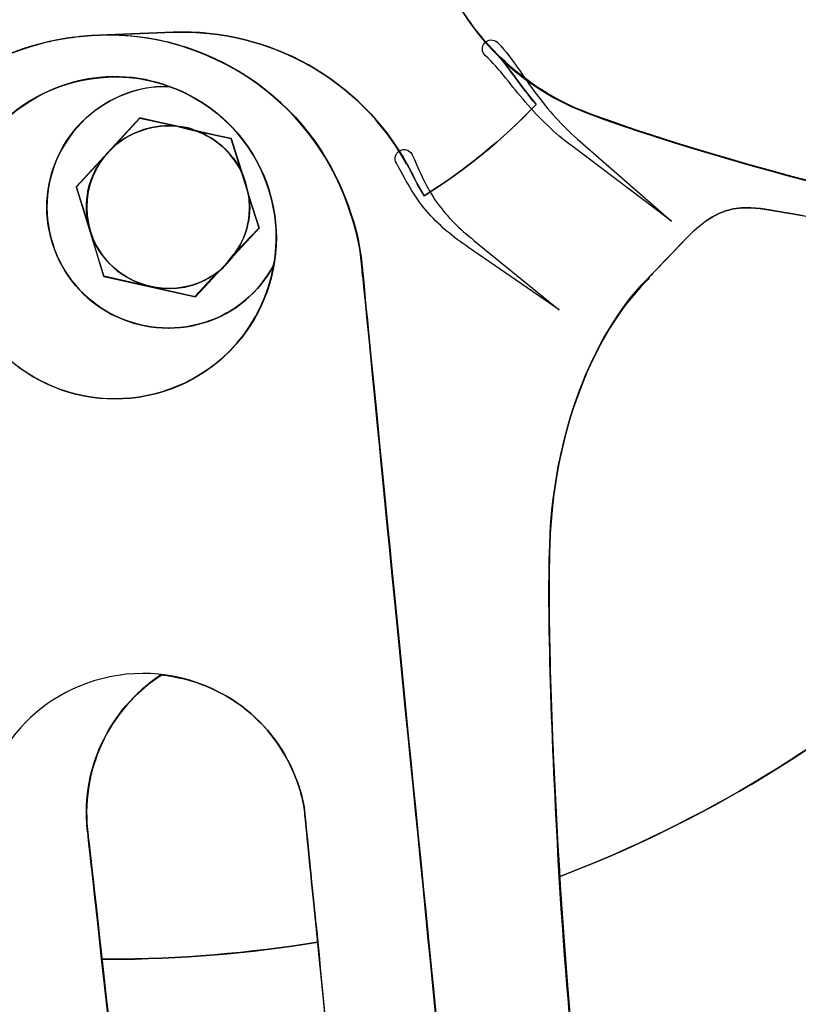
# Model space of a CAD drawing. Units: inches. Extents: x 3061 to 10240, y 4174 to 9386.
# Drawn here: x 8401 to 8498, y 5582 to 5705 of the extents above; entities that cross this region are included whole.
import ezdxf

# ---------------------------------------------------------------- set-up
doc = ezdxf.new("R2010")
doc.units = ezdxf.units.IN
doc.header["$MEASUREMENT"] = 0
doc.layers.add('Layer 1', color=7, linetype='Continuous')
doc.styles.get("Standard").update_dxf_attribs({"font": 'arial.ttf'})
doc.dimstyles.get("Standard").update_dxf_attribs({"dimtxt": 95, "dimasz": 90, "dimexe": 0.18, "dimexo": 0.0625, "dimgap": 50, "dimtad": 0, "dimdec": 4, "dimzin": 0, "dimdsep": 46, "dimtxsty": 'Standard', "dimcen": 0.09, "dimadec": 0, "dimazin": 0, "dimtfac": 1, "dimtdec": 4, "dimtofl": 0, "dimtmove": 0, "dimatfit": 3, "dimfxl": 0, "dimtolj": 1, "dimtzin": 0, "dimarcsym": 0})

# ---------------------------------------------------------------- blocks, each defined once
blk = doc.blocks.new('*D19')
at = {"color": 0, "lineweight": -2, "transparency": 16777216}
for p, q in [((8387.8, 6497.01), (9623.84, 6497.01)), ((9623.66, 6407.01), (9623.66, 5852.12)), ((9623.66, 4667.01), (9623.66, 5221.91)), ((8387.8, 4577.01), (9623.84, 4577.01))]:
    blk.add_line(p, q, dxfattribs=at)
at = {"color": 0, "transparency": 16777216}
for points in [[(9608.66, 6407.01), (9638.66, 6407.01), (9623.66, 6497.01)], [(9608.66, 4667.01), (9638.66, 4667.01), (9623.66, 4577.01)]]:
    blk.add_solid(points, dxfattribs=at)
at = {"layer": 'Defpoints', "color": 0, "transparency": 16777216}
for p in [(8387.73, 6497.01), (8387.73, 4577.01), (9623.66, 4577.01)]:
    blk.add_point(p, dxfattribs=at)
at = {"color": 0, "transparency": 16777216, "insert": (9623.66, 5537.01), "char_height": 95, "attachment_point": 5, "rotation": 90}
blk.add_mtext('\\A1;1850 mm', dxfattribs=at)

msp = doc.modelspace()

# ---------------------------------------------------------------- linework, layer by layer
at = {"layer": 'Layer 1'}
for p, q in [((8420.14164, 5703.04244), (8409.95472, 5702.63185)), ((8415.96332, 5692.39324), (8408.04416, 5683.80597)), ((8427.33766, 5689.8046), (8415.96332, 5692.39324)), ((8430.81965, 5678.66429), (8427.33766, 5689.8046)), ((8408.04416, 5683.80597), (8411.49927, 5672.63901)), ((8422.90042, 5670.08598), (8430.81965, 5678.66429)), ((8411.49927, 5672.63901), (8422.90042, 5670.08598))]:
    msp.add_line(p, q, dxfattribs=at)
for points, knots in [([(8691.56424, 5745.20221), (8691.56424, 5590.88153), (8566.42827, 5465.75931), (8412.07065, 5465.75931), (8257.71311, 5465.75931), (8132.57714, 5590.88153), (8132.57714, 5745.20221), (8132.57714, 5899.54059), (8257.71311, 6024.65384), (8412.07065, 6024.65384), (8566.42827, 6024.65384), (8691.56424, 5899.54059), (8691.56424, 5745.20221)], [0, 0, 0, 0, 1, 1, 1, 2, 2, 2, 3, 3, 3, 4, 4, 4, 4]), ([(8412.06177, 6024.63607), (8566.41931, 6024.63607), (8691.55528, 5899.52282), (8691.55528, 5745.19325), (8691.55528, 5590.86368), (8566.41931, 5465.75931), (8412.06177, 5465.75931), (8257.70415, 5465.75931), (8132.57714, 5590.86368), (8132.57714, 5745.19325), (8132.57714, 5899.52282), (8257.70415, 6024.63607), (8412.06177, 6024.63607)], [0, 0, 0, 0, 1, 1, 1, 2, 2, 2, 3, 3, 3, 4, 4, 4, 4]), ([(8489.20036, 5754.19112), (8487.24506, 5754.61059), (8485.20949, 5754.78915), (8483.08467, 5754.78915), (8465.41593, 5754.78915), (8451.1489, 5740.51571), (8451.1489, 5722.84141), (8451.1489, 5709.09461), (8459.80911, 5697.28488), (8472.04064, 5692.86634)], [1, 1, 1, 1, 2, 2, 2, 3, 3, 3, 4, 4, 4, 4]), ([(8452.08637, 5730.50914), (8451.48818, 5728.04551), (8451.1489, 5725.50145), (8451.1489, 5722.86814), (8451.1489, 5714.37011), (8454.46122, 5706.64876), (8459.818, 5700.9537)], [49, 49, 49, 49, 50, 50, 50, 51, 51, 51, 51]), ([(8459.84481, 5700.9894), (8454.49692, 5706.68445), (8451.17563, 5714.40588), (8451.17563, 5722.90384), (8451.17563, 5725.53714), (8451.51491, 5728.08113), (8452.1131, 5730.54491)], [81, 81, 81, 81, 82, 82, 82, 83, 83, 83, 83]), ([(8411.21354, 5587.56086), (8411.47246, 5587.56086), (8411.81173, 5587.56086), (8412.06177, 5587.56086), (8420.9809, 5587.56086), (8429.65008, 5588.32858), (8438.14061, 5589.68537)], [4, 4, 4, 4, 5, 5, 5, 6, 6, 6, 6]), ([(8438.14061, 5589.67641), (8429.64111, 5588.31962), (8420.9809, 5587.55198), (8412.06177, 5587.55198), (8411.80285, 5587.55198), (8411.46357, 5587.55198), (8411.21354, 5587.55198)], [1, 1, 1, 1, 2, 2, 2, 3, 3, 3, 3]), ([(8411.21354, 5587.54309), (8411.47246, 5587.54309), (8411.81173, 5587.54309), (8412.07065, 5587.54309), (8420.9809, 5587.54309), (8429.65896, 5588.31065), (8438.14958, 5589.66752)], [0, 0, 0, 0, 1, 1, 1, 2, 2, 2, 2])]:
    msp.add_open_spline(points, degree=3, knots=knots, dxfattribs=at)
for points in [[(8488.93255, 5999.01711), (8627.90703, 5956.93777), (8706.14381, 5809.1691), (8663.65504, 5668.99699)], [(8442.34574, 5680.25327), (8437.09605, 5697.12424), (8419.20424, 5706.497), (8402.33907, 5701.25721)], [(8411.89217, 5702.73005), (8411.89217, 5702.73005), (8420.13275, 5703.06925), (8420.13275, 5703.06925)], [(8420.13275, 5703.06925), (8420.13275, 5703.06925), (8411.89217, 5702.73005), (8411.89217, 5702.73005)], [(8420.1149, 5703.0514), (8432.15883, 5703.51562), (8443.48859, 5697.15994), (8449.27396, 5686.59991)], [(8420.13275, 5703.06925), (8432.11425, 5703.49769), (8443.40823, 5697.20452), (8449.18464, 5686.68026)], [(8449.18464, 5686.68026), (8443.40823, 5697.21349), (8432.10528, 5703.49769), (8420.13275, 5703.06925)], [(8409.93687, 5702.64081), (8407.39235, 5702.47113), (8404.83893, 5702.04269), (8402.29441, 5701.28402)], [(8402.32114, 5701.31075), (8404.86575, 5702.07847), (8407.41916, 5702.49802), (8409.96361, 5702.66754)], [(8411.89217, 5702.73005), (8411.89217, 5702.73005), (8409.93687, 5702.64081), (8409.93687, 5702.64081)], [(8409.96361, 5702.66754), (8409.96361, 5702.66754), (8411.9189, 5702.75686), (8411.9189, 5702.75686)], [(8442.30116, 5680.2175), (8438.05145, 5693.97318), (8425.56996, 5702.73005), (8411.89217, 5702.73005)], [(8411.9189, 5702.75686), (8425.5967, 5702.75686), (8438.08707, 5694.00895), (8442.32789, 5680.24431)], [(8458.92527, 5701.73919), (8459.33594, 5702.19452), (8460.05018, 5702.23022), (8460.50551, 5701.81955)], [(8460.50551, 5701.81955), (8460.52336, 5701.8017), (8460.55017, 5701.77497), (8460.56802, 5701.75704)], [(8402.33907, 5701.25721), (8389.21481, 5697.15105), (8380.50993, 5685.3859), (8379.92959, 5672.38009)], [(8402.29441, 5701.28402), (8394.22342, 5698.73995), (8387.84882, 5693.30367), (8384.02755, 5686.50178)], [(8384.05436, 5686.52851), (8387.87555, 5693.32159), (8394.25024, 5698.75772), (8402.32114, 5701.31075)], [(8459.00562, 5700.15918), (8458.55029, 5700.56985), (8458.5146, 5701.28402), (8458.92527, 5701.73919)], [(8459.818, 5700.9537), (8460.15735, 5700.61443), (8460.49663, 5700.27523), (8460.83583, 5699.93603)], [(8460.86264, 5699.97173), (8460.52336, 5700.31093), (8460.18409, 5700.6502), (8459.84481, 5700.9894)], [(8460.56802, 5701.75704), (8462.5322, 5699.66823), (8463.76429, 5697.43663), (8465.32668, 5695.40144)], [(8406.91021, 5696.58863), (8417.51683, 5699.90034), (8428.75727, 5693.97318), (8432.06951, 5683.40434)], [(8459.04132, 5700.12348), (8459.04132, 5700.12348), (8459.00562, 5700.15918), (8459.00562, 5700.15918)], [(8464.02313, 5694.34815), (8462.29113, 5696.31194), (8460.77339, 5698.55251), (8459.04132, 5700.12348)], [(8465.32668, 5694.06242), (8463.46063, 5696.26728), (8462.09464, 5698.39179), (8460.82686, 5699.92715)], [(8460.82686, 5699.92715), (8463.96966, 5696.86532), (8467.79078, 5694.41058), (8472.04064, 5692.87523)], [(8460.83583, 5699.93603), (8462.11257, 5698.40964), (8463.46967, 5696.28513), (8465.33565, 5694.07138)], [(8472.07626, 5692.91989), (8467.82655, 5694.44628), (8464.00536, 5696.90998), (8460.86264, 5699.97173)], [(8419.70423, 5696.27625), (8415.71328, 5697.80264), (8411.20465, 5697.97224), (8406.87451, 5696.61545)], [(8406.89236, 5696.60648), (8411.2225, 5697.96328), (8415.73121, 5697.79375), (8419.72208, 5696.26728)], [(8406.87451, 5696.61545), (8396.33936, 5693.30367), (8390.39327, 5682.09205), (8393.70559, 5671.47847)], [(8393.72344, 5671.46959), (8390.41112, 5682.08309), (8396.3572, 5693.29478), (8406.89236, 5696.60648)], [(8393.72344, 5671.45174), (8390.42008, 5682.04747), (8396.32151, 5693.30367), (8406.91021, 5696.58863)], [(8405.09785, 5676.74508), (8402.55333, 5684.72543), (8407.05315, 5693.22339), (8415.03481, 5695.68709)], [(8415.02585, 5695.67821), (8407.071, 5693.18761), (8402.59799, 5684.69854), (8405.08897, 5676.7362)], [(8419.73993, 5696.24944), (8418.17745, 5696.3923), (8416.5704, 5696.15123), (8415.02585, 5695.67821)], [(8415.03481, 5695.68709), (8416.56151, 5696.19589), (8418.17745, 5696.36549), (8419.70423, 5696.28513)], [(8419.72208, 5696.26728), (8418.1953, 5696.3566), (8416.57936, 5696.17804), (8415.05266, 5695.66925)], [(8419.70423, 5696.28513), (8425.40029, 5694.2321), (8430.07859, 5689.64388), (8432.02493, 5683.44884)], [(8432.02493, 5683.44884), (8430.06963, 5689.65277), (8425.40029, 5694.2321), (8419.70423, 5696.27625)], [(8415.05266, 5695.66925), (8407.071, 5693.20554), (8402.56221, 5684.71647), (8405.1157, 5676.72731)], [(8465.32668, 5695.40144), (8466.85338, 5693.35729), (8468.54072, 5691.43808), (8470.46921, 5689.75994)], [(8451.39886, 5682.68128), (8456.49679, 5685.91255), (8461.25546, 5689.73312), (8465.32668, 5694.06242)], [(8465.33565, 5694.07138), (8461.25546, 5689.74201), (8456.49679, 5685.92151), (8451.40774, 5682.69009)], [(8465.33565, 5694.06242), (8461.26442, 5689.73312), (8456.49679, 5685.90366), (8451.40774, 5682.68128)], [(8469.76392, 5688.89401), (8467.64799, 5690.48299), (8465.74632, 5692.34858), (8464.02313, 5694.34815)], [(8415.95435, 5692.37539), (8415.95435, 5692.37539), (8412.30284, 5688.38522), (8412.30284, 5688.38522)], [(8412.32069, 5688.37625), (8412.32069, 5688.37625), (8415.9722, 5692.36643), (8415.9722, 5692.36643)], [(8420.62378, 5691.3578), (8420.62378, 5691.3578), (8415.95435, 5692.37539), (8415.95435, 5692.37539)], [(8415.9722, 5692.36643), (8415.9722, 5692.36643), (8420.64162, 5691.34884), (8420.64162, 5691.34884)], [(8429.16794, 5684.27018), (8427.52518, 5689.61707), (8421.82016, 5692.61631), (8416.47227, 5690.93824)], [(8472.04064, 5692.87523), (8472.63876, 5692.61631), (8473.22799, 5692.44679), (8473.90654, 5692.19683)], [(8472.04064, 5692.86634), (8472.63876, 5692.61631), (8473.23695, 5692.43782), (8473.9155, 5692.18794)], [(8629.40692, 5657.26754), (8622.47871, 5657.77641), (8509.36889, 5678.67318), (8472.06738, 5692.83953)], [(8473.94224, 5692.24141), (8473.26377, 5692.50033), (8472.66557, 5692.66993), (8472.07626, 5692.91989)], [(8473.90654, 5692.19683), (8501.60149, 5682.09205), (8564.97296, 5669.00588), (8601.75664, 5662.04328)], [(8601.79234, 5662.08786), (8565.00866, 5669.05046), (8501.63711, 5682.13671), (8473.94224, 5692.24141)], [(8416.47227, 5690.93824), (8411.1243, 5689.27787), (8408.15118, 5683.58282), (8409.82082, 5678.24482)], [(8412.31172, 5688.37625), (8413.41879, 5689.56353), (8414.85617, 5690.4116), (8416.47227, 5690.92032)], [(8416.48115, 5690.92032), (8414.86521, 5690.4116), (8413.41879, 5689.56353), (8412.32069, 5688.37625)], [(8416.47227, 5690.92032), (8417.82922, 5691.34884), (8419.27564, 5691.51836), (8420.63266, 5691.34884)], [(8420.64162, 5691.34884), (8419.28452, 5691.51836), (8417.83826, 5691.34884), (8416.48115, 5690.92032)], [(8420.88269, 5691.26848), (8420.88269, 5691.26848), (8420.62378, 5691.3578), (8420.62378, 5691.3578)], [(8420.63266, 5691.34884), (8420.63266, 5691.34884), (8420.89158, 5691.25952), (8420.89158, 5691.25952)], [(8423.00759, 5690.7596), (8422.32904, 5691.09888), (8421.65049, 5691.26848), (8420.88269, 5691.26848)], [(8420.89158, 5691.25952), (8420.89158, 5691.25952), (8423.01647, 5690.7508), (8423.01647, 5690.7508)], [(8423.02536, 5690.7508), (8423.02536, 5690.7508), (8420.90054, 5691.25952), (8420.90054, 5691.25952)], [(8420.90054, 5691.25952), (8421.66834, 5691.25952), (8422.34689, 5691.08999), (8423.02536, 5690.7508)], [(8427.33766, 5689.82237), (8427.33766, 5689.82237), (8423.00759, 5690.7596), (8423.00759, 5690.7596)], [(8423.01647, 5690.7508), (8425.39132, 5689.90272), (8427.43586, 5688.11741), (8428.62336, 5685.74303)], [(8428.63225, 5685.74303), (8427.44483, 5688.11741), (8425.40029, 5689.90272), (8423.02536, 5690.7508)], [(8423.02536, 5690.7508), (8423.02536, 5690.7508), (8427.35551, 5689.82237), (8427.35551, 5689.82237)], [(8428.6144, 5685.74303), (8428.6144, 5685.74303), (8427.33766, 5689.82237), (8427.33766, 5689.82237)], [(8427.35551, 5689.82237), (8427.35551, 5689.82237), (8428.63225, 5685.74303), (8428.63225, 5685.74303)], [(8470.46921, 5689.75994), (8470.46921, 5689.75994), (8482.20971, 5679.51229), (8482.20971, 5679.51229)], [(8412.30284, 5688.38522), (8412.30284, 5688.38522), (8408.05305, 5683.797), (8408.05305, 5683.797)], [(8408.0709, 5683.78812), (8408.0709, 5683.78812), (8412.32069, 5688.37625), (8412.32069, 5688.37625)], [(8409.5976, 5678.94995), (8408.74937, 5682.43125), (8409.85652, 5686.00187), (8412.31172, 5688.37625)], [(8412.32069, 5688.37625), (8409.85652, 5686.00187), (8408.74937, 5682.43125), (8409.60648, 5678.94995)], [(8448.33649, 5688.29597), (8448.87225, 5688.5994), (8449.55073, 5688.42091), (8449.86327, 5687.88531)], [(8482.20971, 5679.51229), (8482.20971, 5679.51229), (8469.76392, 5688.89401), (8469.76392, 5688.89401)], [(8447.92582, 5686.76958), (8447.62232, 5687.30519), (8447.80081, 5687.98351), (8448.33649, 5688.29597)], [(8449.86327, 5687.88531), (8449.87215, 5687.85857), (8449.89, 5687.81391), (8449.90785, 5687.78718)], [(8449.90785, 5687.78718), (8450.87213, 5685.65371), (8451.67562, 5683.63629), (8452.96125, 5681.86891)], [(8451.63993, 5680.84235), (8450.07753, 5682.66336), (8448.99719, 5684.84149), (8447.92582, 5686.76958)], [(8449.18464, 5686.68026), (8449.27396, 5686.68026), (8449.27396, 5686.68026), (8449.27396, 5686.59102)], [(8449.27396, 5686.59102), (8449.27396, 5686.68026), (8449.27396, 5686.68026), (8449.18464, 5686.68026)], [(8449.27396, 5686.59991), (8449.63108, 5685.98402), (8449.88112, 5685.43953), (8450.17566, 5684.83252)], [(8449.27396, 5686.59102), (8449.95251, 5685.31451), (8450.55071, 5684.04696), (8451.39886, 5682.68128)], [(8451.40774, 5682.69009), (8450.55071, 5684.03807), (8449.95251, 5685.31451), (8449.27396, 5686.59102)], [(8428.87332, 5685.06463), (8428.87332, 5685.06463), (8428.6144, 5685.74303), (8428.6144, 5685.74303)], [(8428.62336, 5685.74303), (8428.62336, 5685.74303), (8428.88228, 5685.06463), (8428.88228, 5685.06463)], [(8429.13224, 5684.29691), (8429.04292, 5684.55576), (8428.96256, 5684.80571), (8428.87332, 5685.06463)], [(8428.88228, 5685.06463), (8428.88228, 5685.06463), (8429.22148, 5683.95772), (8429.22148, 5683.95772)], [(8429.23044, 5683.95772), (8429.23044, 5683.95772), (8428.88228, 5685.06463), (8428.88228, 5685.06463)], [(8428.88228, 5685.06463), (8428.97153, 5684.80571), (8429.05188, 5684.55576), (8429.1412, 5684.29691)], [(8408.05305, 5683.797), (8408.05305, 5683.797), (8409.57975, 5678.95891), (8409.57975, 5678.95891)], [(8409.60648, 5678.94995), (8409.60648, 5678.94995), (8408.0709, 5683.78812), (8408.0709, 5683.78812)], [(8432.06951, 5683.40434), (8435.34621, 5672.80853), (8429.45359, 5661.57018), (8418.83816, 5658.2584)], [(8422.51649, 5671.57675), (8427.86438, 5673.23705), (8430.85535, 5678.90529), (8429.16794, 5684.27018)], [(8429.22148, 5683.95772), (8429.22148, 5684.04696), (8429.13224, 5684.21656), (8429.13224, 5684.29691)], [(8429.1412, 5684.29691), (8429.1412, 5684.20767), (8429.23044, 5684.03807), (8429.23044, 5683.95772)], [(8429.56076, 5682.60092), (8429.56076, 5682.60092), (8429.22148, 5683.95772), (8429.22148, 5683.95772)], [(8429.22148, 5683.95772), (8429.22148, 5683.95772), (8429.56972, 5682.60092), (8429.56972, 5682.60092)], [(8432.62312, 5674.02253), (8433.22131, 5677.08436), (8433.05164, 5680.30674), (8432.02493, 5683.44884)], [(8432.02493, 5683.44884), (8433.04275, 5680.30674), (8433.21243, 5677.07547), (8432.62312, 5674.02253)], [(8427.70374, 5675.37933), (8429.22148, 5677.41467), (8429.909, 5679.96754), (8429.56972, 5682.60092)], [(8429.56972, 5682.60092), (8429.909, 5679.96754), (8429.23044, 5677.42348), (8427.70374, 5675.37933)], [(8430.8375, 5678.69111), (8430.8375, 5678.69111), (8429.56076, 5682.60092), (8429.56076, 5682.60092)], [(8429.56972, 5682.60092), (8429.56972, 5682.60092), (8430.84639, 5678.69111), (8430.84639, 5678.69111)], [(8479.34376, 5672.49614), (8485.37909, 5678.53039), (8487.15582, 5682.35097), (8494.54825, 5680.90486)], [(8479.34376, 5672.48718), (8485.35235, 5678.53039), (8487.16478, 5682.35097), (8494.60187, 5680.93167)], [(8494.54825, 5680.89597), (8487.15582, 5682.34201), (8485.3702, 5678.52151), (8479.34376, 5672.48718)], [(8452.96125, 5681.86891), (8454.22015, 5680.09256), (8455.82721, 5678.53936), (8457.5949, 5677.12894)], [(8443.57783, 5674.27249), (8443.40823, 5676.2274), (8442.97963, 5678.26259), (8442.30116, 5680.2175)], [(8442.32789, 5680.24431), (8443.00652, 5678.2894), (8443.43504, 5676.25413), (8443.60464, 5674.2993)], [(8443.58679, 5674.24568), (8443.41719, 5676.21844), (8442.97075, 5678.23585), (8442.34574, 5680.25327)], [(8456.92539, 5676.23636), (8455.02364, 5677.52176), (8453.17559, 5679.02134), (8451.63993, 5680.84235)], [(8494.54825, 5680.90486), (8498.45877, 5680.22638), (8525.04656, 5675.55789), (8551.12549, 5670.96975)], [(8551.12549, 5670.96079), (8525.04656, 5675.549), (8498.45877, 5680.2175), (8494.54825, 5680.89597)], [(8494.60187, 5680.93167), (8502.03897, 5679.51229), (8591.54291, 5663.93568), (8603.00657, 5661.81117)], [(8409.57975, 5678.95891), (8409.57975, 5678.95891), (8410.00827, 5677.5128), (8410.00827, 5677.5128)], [(8410.02619, 5677.50384), (8410.02619, 5677.50384), (8409.5976, 5678.94995), (8409.5976, 5678.94995)], [(8427.6859, 5675.40622), (8427.6859, 5675.40622), (8430.8375, 5678.69111), (8430.8375, 5678.69111)], [(8430.84639, 5678.69111), (8430.84639, 5678.69111), (8427.70374, 5675.37933), (8427.70374, 5675.37933)], [(8409.82082, 5678.24482), (8411.48142, 5672.90674), (8417.17755, 5669.9075), (8422.51649, 5671.57675)], [(8410.00827, 5677.5128), (8410.00827, 5677.5128), (8411.45461, 5672.67471), (8411.45461, 5672.67471)], [(8422.51649, 5671.55883), (8417.41855, 5670.03244), (8412.07065, 5672.66574), (8410.02619, 5677.50384)], [(8411.47246, 5672.65678), (8411.47246, 5672.65678), (8410.02619, 5677.49495), (8410.02619, 5677.49495)], [(8410.02619, 5677.49495), (8412.06177, 5672.65678), (8417.41855, 5670.02355), (8422.51649, 5671.54987)], [(8405.08897, 5676.7362), (8407.55306, 5668.79162), (8416.03471, 5664.41767), (8424.01645, 5666.88137)], [(8424.04326, 5666.89026), (8416.06152, 5664.42655), (8407.56202, 5668.84524), (8405.09785, 5676.74508)], [(8405.1157, 5676.72731), (8407.56202, 5668.83628), (8416.06152, 5664.41767), (8424.04326, 5666.88137)], [(8468.19264, 5668.47923), (8468.19264, 5668.47923), (8456.92539, 5676.23636), (8456.92539, 5676.23636)], [(8457.5949, 5677.12894), (8457.5949, 5677.12894), (8468.19264, 5668.47923), (8468.19264, 5668.47923)], [(8426.9181, 5674.46882), (8426.9181, 5674.46882), (8427.6859, 5675.40622), (8427.6859, 5675.40622)], [(8427.70374, 5675.37933), (8427.70374, 5675.37933), (8426.93595, 5674.44209), (8426.93595, 5674.44209)], [(8418.84712, 5658.31195), (8426.24844, 5660.59717), (8431.4357, 5666.80109), (8432.62312, 5674.02253)], [(8432.62312, 5674.01357), (8431.4357, 5666.79213), (8426.24844, 5660.59717), (8418.86497, 5658.30306)], [(8424.01645, 5666.88137), (8427.88231, 5668.09545), (8430.89105, 5670.72868), (8432.62312, 5674.0315)], [(8432.62312, 5674.02253), (8430.8375, 5670.71083), (8427.86438, 5668.07753), (8424.04326, 5666.89026)], [(8424.04326, 5666.88137), (8427.86438, 5668.06857), (8430.8375, 5670.70195), (8432.62312, 5674.01357)], [(8425.90028, 5673.36206), (8426.32879, 5673.70119), (8426.66807, 5674.04046), (8426.9181, 5674.46882)], [(8425.90924, 5673.34414), (8425.90924, 5673.34414), (8426.92699, 5674.45105), (8426.92699, 5674.45105)], [(8426.92699, 5674.45105), (8426.67703, 5674.02253), (8426.33776, 5673.68334), (8425.90924, 5673.34414)], [(8426.93595, 5674.44209), (8426.93595, 5674.44209), (8425.91812, 5673.33518), (8425.91812, 5673.33518)], [(8443.74743, 5672.65678), (8443.65826, 5673.76369), (8443.57783, 5674.27249), (8443.57783, 5674.27249)], [(8443.72069, 5672.67471), (8443.65826, 5673.728), (8443.58679, 5674.24568), (8443.58679, 5674.24568)], [(8443.60464, 5674.2993), (8443.60464, 5674.2993), (8443.69396, 5673.7905), (8443.77432, 5672.68359)], [(8458.13059, 5529.53891), (8457.46996, 5533.3594), (8443.62249, 5674.25464), (8443.62249, 5674.25464)], [(8411.45461, 5672.67471), (8411.45461, 5672.67471), (8422.83791, 5670.13064), (8422.83791, 5670.13064)], [(8422.85576, 5670.11272), (8422.85576, 5670.11272), (8411.47246, 5672.65678), (8411.47246, 5672.65678)], [(8425.48953, 5673.00494), (8424.55214, 5672.4069), (8423.62355, 5671.89803), (8422.51649, 5671.55883)], [(8422.51649, 5671.54987), (8423.61467, 5671.89803), (8424.55214, 5672.4069), (8425.48953, 5673.00494)], [(8422.83791, 5670.13064), (8422.83791, 5670.13064), (8425.47168, 5673.02279), (8425.47168, 5673.02279)], [(8425.48953, 5673.00494), (8425.48953, 5673.00494), (8422.85576, 5670.11272), (8422.85576, 5670.11272)], [(8425.47168, 5673.02279), (8425.47168, 5673.02279), (8425.90028, 5673.36206), (8425.90028, 5673.36206)], [(8425.91812, 5673.33518), (8425.91812, 5673.33518), (8425.48953, 5673.00494), (8425.48953, 5673.00494)], [(8458.10385, 5529.53891), (8457.4253, 5533.10953), (8445.27421, 5657.19615), (8443.74743, 5672.65678)], [(8443.77432, 5672.68359), (8445.30102, 5657.22303), (8457.45211, 5533.13626), (8458.13059, 5529.56564)], [(8479.93299, 5673.00494), (8474.02267, 5667.85438), (8467.55875, 5655.52689), (8467.0141, 5639.17368)], [(8467.02298, 5639.20041), (8467.54082, 5654.911), (8473.56727, 5666.88137), (8479.433, 5672.4069)], [(8479.433, 5672.39794), (8473.56727, 5666.88137), (8467.54082, 5654.90212), (8467.03195, 5639.19145)], [(8479.433, 5672.4069), (8479.433, 5672.4069), (8479.34376, 5672.49614), (8479.34376, 5672.49614)], [(8479.34376, 5672.48718), (8479.34376, 5672.48718), (8479.433, 5672.39794), (8479.433, 5672.39794)], [(8393.70559, 5671.47847), (8397.01798, 5660.86497), (8408.23161, 5655.00024), (8418.84712, 5658.31195)], [(8418.86497, 5658.30306), (8408.24946, 5654.99136), (8397.03583, 5660.84712), (8393.72344, 5671.46959)], [(8418.83816, 5658.2584), (8408.26731, 5654.96455), (8397.01798, 5660.86497), (8393.72344, 5671.45174)], [(8551.12549, 5670.96975), (8533.28722, 5637.67402), (8503.89598, 5611.43021), (8468.21049, 5597.83524)], [(8468.21049, 5597.82628), (8503.89598, 5611.42125), (8533.28722, 5637.66514), (8551.13438, 5670.96079)], [(8468.21049, 5597.81732), (8503.88702, 5611.40348), (8533.28722, 5637.65617), (8551.12549, 5670.95183)], [(8663.65504, 5668.99699), (8621.16626, 5528.8337), (8474.09399, 5449.30789), (8335.1464, 5491.41397)], [(8467.0141, 5639.17368), (8466.44272, 5622.82928), (8468.85326, 5584.83832), (8470.41574, 5571.41287)], [(8468.21049, 5597.83524), (8467.36226, 5612.86736), (8466.68371, 5629.68486), (8467.02298, 5639.20041)], [(8467.03195, 5639.19145), (8466.69267, 5629.67582), (8467.37122, 5612.85847), (8468.21937, 5597.82628)], [(8808.0488, 5625.23951), (8741.15971, 5404.63983), (8509.6992, 5279.482), (8291.00591, 5345.72522)], [(8435.8462, 5608.84149), (8432.4981, 5619.63363), (8421.02548, 5625.57863), (8410.22253, 5622.22227)], [(8648.42373, 5624.91809), (8616.26481, 5561.87059), (8559.44651, 5514.97085), (8490.84311, 5493.60098)], [(8648.39692, 5624.92705), (8616.28266, 5561.98656), (8559.53575, 5515.01559), (8490.97701, 5493.69919)], [(8491.01279, 5493.73489), (8559.57152, 5515.05121), (8616.31836, 5562.02226), (8648.43261, 5624.96275)], [(8410.22253, 5622.22227), (8400.4999, 5619.19622), (8394.67875, 5609.63601), (8396.0894, 5599.95079)], [(8418.60605, 5622.97206), (8411.98133, 5618.64277), (8408.41017, 5610.82321), (8409.51724, 5603.01253)], [(8409.51724, 5603.01253), (8408.41017, 5610.82321), (8411.98133, 5618.64277), (8418.60605, 5622.97206)], [(8418.78461, 5623.00791), (8412.07962, 5618.80348), (8408.42802, 5610.87683), (8409.54405, 5602.9858)], [(8435.85508, 5608.85941), (8433.39091, 5616.85753), (8426.41811, 5622.2045), (8418.60605, 5622.97206)], [(8418.60605, 5622.97206), (8426.41811, 5622.2045), (8433.39091, 5616.85753), (8435.85508, 5608.86838)], [(8436.56045, 5605.68161), (8436.40862, 5606.71698), (8436.17643, 5607.77931), (8435.8462, 5608.84149)], [(8435.85508, 5608.86838), (8436.19436, 5607.76146), (8436.45328, 5606.83303), (8436.53356, 5605.7262)], [(8436.53356, 5605.71731), (8436.44439, 5606.82415), (8436.19436, 5607.7525), (8435.85508, 5608.85941)], [(8436.53356, 5605.7262), (8436.53356, 5605.73508), (8436.53356, 5605.38708), (8436.61399, 5604.8782)], [(8436.62288, 5604.86924), (8436.53356, 5605.37804), (8436.53356, 5605.71731), (8436.53356, 5605.71731)], [(8444.48849, 5525.8255), (8444.05997, 5528.91405), (8436.56045, 5605.7262), (8436.56045, 5605.7262)], [(8436.76574, 5603.61954), (8436.59614, 5604.99426), (8436.56045, 5605.68161), (8436.56045, 5605.68161)], [(8436.61399, 5604.8782), (8436.78359, 5602.75369), (8437.38178, 5597.14788), (8438.14061, 5589.67641)], [(8438.14958, 5589.66752), (8437.38178, 5597.13892), (8436.79248, 5602.74473), (8436.62288, 5604.86924)], [(8409.51724, 5603.01253), (8409.51724, 5603.01253), (8410.19579, 5596.72833), (8411.21354, 5587.55198)], [(8411.21354, 5587.55198), (8410.19579, 5596.72833), (8409.51724, 5603.01253), (8409.51724, 5603.01253)], [(8409.5262, 5603.01253), (8409.5262, 5603.01253), (8414.36522, 5560.17452), (8416.95433, 5535.53746)], [(8405.38351, 5515.79211), (8404.90144, 5519.96077), (8396.0894, 5599.96871), (8396.0894, 5599.96871)], [(8470.41574, 5571.40399), (8469.73711, 5577.00979), (8468.88896, 5586.94498), (8468.21049, 5597.81732)], [(8468.21937, 5597.82628), (8468.89785, 5586.95386), (8469.74607, 5577.01876), (8470.42462, 5571.41287)], [(8438.14061, 5589.68537), (8439.75663, 5573.11782), (8442.2208, 5547.80244), (8443.66715, 5534.55556)], [(8443.66715, 5534.5466), (8442.2208, 5547.79348), (8439.75663, 5573.10894), (8438.14958, 5589.66752)], [(8416.99003, 5535.58204), (8415.37409, 5550.78383), (8412.90992, 5572.86787), (8411.21354, 5587.56086)], [(8411.21354, 5587.55198), (8412.90992, 5572.85898), (8415.37409, 5550.77495), (8416.99003, 5535.57315)]]:
    msp.add_open_spline(points, degree=3, dxfattribs=at)

# ---------------------------------------------------------------- dimensions: what is measured, and where the dimension line sits
dim = msp.add_linear_dim(base=(9623.65945, 4577.01201), p1=(8387.73465, 6497.01201), p2=(8387.73465, 4577.01201), angle=90, text='1850 mm', dimstyle='Standard')
dim.commit()
dim.dimension.update_dxf_attribs({"geometry": '*D19', "text_midpoint": (9623.65945, 5537.01201)})

doc.saveas('drawing.dxf')
